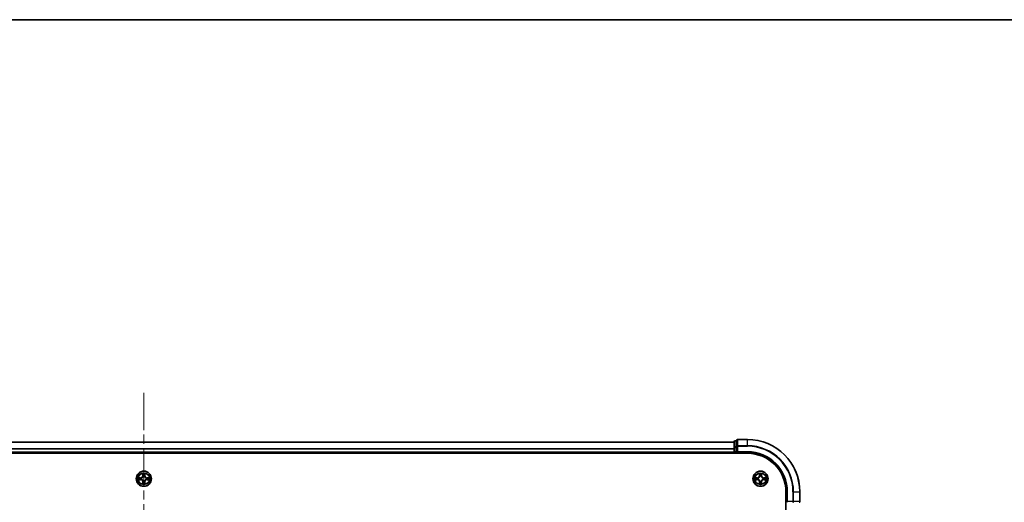
# Model space of a CAD drawing. Units: millimetres. Extents: x 0 to 11204, y 0 to 2108.
# Drawn here: x 2155 to 2530, y 1923 to 2108 of the extents above; entities that cross this region are included whole.
import ezdxf

# ---------------------------------------------------------------- set-up
doc = ezdxf.new("R2010")
doc.units = ezdxf.units.MM
doc.header["$LTSCALE"] = 2.5
doc.linetypes.add('CHAIN', pattern=[0.3543, 0.2362, -0.0295, 0.0591, -0.0295])
for name, color, linetype, lineweight in [('Border (ISO)', 7, 'Continuous', 35), ('Visible (ISO)', 7, 'Continuous', 35), ('Visible Narrow (ISO)', 7, 'Continuous', 25)]:
    doc.layers.add(name, color=color, linetype=linetype, lineweight=lineweight)
doc.layers.add('Centerline (ISO)', color=7, linetype='Continuous', lineweight=18, true_color=0x80ffff)

# ---------------------------------------------------------------- blocks, each defined once
blk = doc.blocks.new('図面枠 tk図枠')
at = {"layer": 'Border (ISO)'}
blk.add_line((14.5, 289), (405.5, 289), dxfattribs=at)

msp = doc.modelspace()

# ---------------------------------------------------------------- linework, layer by layer
at = {"layer": 'Centerline (ISO)', "linetype": 'CHAIN', "ltscale": 23.990969}
msp.add_line((2202.4917, 1965.1576), (2202.4917, 1429.6576), dxfattribs=at)
at = {"layer": 'Visible (ISO)'}
for p, q in [((2432.4917, 1947.4076), (2428.7917, 1947.4076)), ((1977.4917, 1946.4076), (2427.4917, 1946.4076)), ((2427.4917, 1946.6076), (2427.4917, 1944.3662)), ((2427.4917, 1944.3662), (2427.4917, 1942.7076)), ((2428.4917, 1946.9076), (2427.7917, 1946.9076)), ((2428.4917, 1947.1076), (2428.4917, 1944.7671)), ((2428.4917, 1944.7671), (2428.4917, 1944.3662)), ((2428.4917, 1942.7076), (2428.4917, 1944.3662)), ((1972.4917, 1942.1076), (2432.4917, 1942.1076)), ((1977.4917, 1942.4076), (2427.4917, 1942.4076)), ((2427.4917, 1942.4076), (2427.4917, 1942.7076)), ((2427.4917, 1942.4076), (2427.4917, 1942.1076)), ((2427.7917, 1942.4076), (2428.4917, 1942.4076)), ((2428.4917, 1942.4076), (2428.7917, 1942.7076)), ((2428.4917, 1942.7076), (2428.4917, 1942.4076)), ((2428.4917, 1942.4076), (2432.4917, 1942.4076)), ((2447.1917, 1927.4076), (2447.1917, 1467.4076)), ((2447.4917, 1927.4076), (2447.4917, 1923.4076)), ((2452.4917, 1923.7076), (2452.4917, 1927.4076)), ((2447.7917, 1923.7076), (2447.4917, 1923.4076))]:
    msp.add_line(p, q, dxfattribs=at)
for centre in [(2202.4917, 1932.4076), (2437.4917, 1932.4076)]:
    msp.add_circle(centre, 2.9, dxfattribs=at)
for centre, radius, start, end in [((2428.7917, 1947.1076), 0.3, 90, 180), ((2432.4917, 1927.4076), 20, 0, 90), ((2427.7917, 1946.6076), 0.3, 90, 180), ((2427.7917, 1942.7076), 0.3, 180, 270), ((2432.4917, 1927.4076), 15, 0, 90), ((2432.4917, 1927.4076), 14.7, 0, 90), ((2202.4917, 1932.4076), 1.2295, 169.186733, 169.187283), ((2202.4917, 1932.4076), 1.2295, 167.061604, 167.063405), ((2202.4917, 1932.4076), 1.2295, 102.936595, 102.938396), ((2202.4917, 1932.4076), 1.2295, 100.812717, 100.813267), ((2202.4917, 1932.4076), 1.2295, 79.186733, 79.187283), ((2202.4917, 1932.4076), 1.2295, 77.061604, 77.063405), ((2202.4917, 1932.4076), 1.2295, 12.936595, 12.938396), ((2202.4917, 1932.4076), 1.2295, 10.812717, 10.813267), ((2437.4917, 1932.4076), 1.2295, 169.186733, 169.187283), ((2437.4917, 1932.4076), 1.2295, 167.061604, 167.063405), ((2437.4917, 1932.4076), 1.2295, 102.936595, 102.938396), ((2437.4917, 1932.4076), 1.2295, 100.812717, 100.813267), ((2437.4917, 1932.4076), 1.2295, 79.186733, 79.187283), ((2437.4917, 1932.4076), 1.2295, 77.061604, 77.063405), ((2437.4917, 1932.4076), 1.2295, 12.936595, 12.938396), ((2437.4917, 1932.4076), 1.2295, 10.812717, 10.813267), ((2202.4917, 1932.4076), 1.2295, 190.812717, 190.813267), ((2202.4917, 1932.4076), 1.2295, 192.936595, 192.938396), ((2202.4917, 1932.4076), 1.2295, 257.061604, 257.063405), ((2202.4917, 1932.4076), 1.2295, 259.186733, 259.187283), ((2202.4917, 1932.4076), 1.2295, 280.812717, 280.813267), ((2202.4917, 1932.4076), 1.2295, 282.936595, 282.938396), ((2202.4917, 1932.4076), 1.2295, 347.061604, 347.063405), ((2202.4917, 1932.4076), 1.2295, 349.186733, 349.187283), ((2437.4917, 1932.4076), 1.2295, 190.812717, 190.813267), ((2437.4917, 1932.4076), 1.2295, 192.936595, 192.938396), ((2437.4917, 1932.4076), 1.2295, 257.061604, 257.063405), ((2437.4917, 1932.4076), 1.2295, 259.186733, 259.187283), ((2437.4917, 1932.4076), 1.2295, 280.812717, 280.813267), ((2437.4917, 1932.4076), 1.2295, 282.936595, 282.938396), ((2437.4917, 1932.4076), 1.2295, 347.061604, 347.063405), ((2437.4917, 1932.4076), 1.2295, 349.186733, 349.187283), ((2452.1917, 1923.7076), 0.3, 270, 0)]:
    msp.add_arc(centre, radius, start, end, dxfattribs=at)
for points, knots in [([(2200.4741, 1932.7969), (2200.4734, 1932.7971), (2200.4727, 1932.7972), (2200.471, 1932.7976), (2200.47, 1932.7978), (2200.4689, 1932.798)], [-0.000230599076, -0.000230599076, -0.000230599076, -0.000230599076, 0, 0, 0.000338329447, 0.000338329447, 0.000338329447, 0.000338329447]), ([(2200.4689, 1932.798), (2200.4699, 1932.7976), (2200.4708, 1932.7971), (2200.4724, 1932.7964), (2200.4731, 1932.7961), (2200.4738, 1932.7958)], [-0.000338329447, -0.000338329447, -0.000338329447, -0.000338329447, 0, 0, 0.000241517914, 0.000241517914, 0.000241517914, 0.000241517914]), ([(2202.1911, 1934.1663), (2202.1891, 1934.2476), (2202.1431, 1934.3388), (2202.1021, 1934.4284), (2202.1017, 1934.4294), (2202.1012, 1934.4303)], [0, 0, 0, 0, 0.0320559737, 0.0320559737, 0.0323943032, 0.0323943032, 0.0323943032, 0.0323943032]), ([(2202.1012, 1934.4303), (2202.1014, 1934.4293), (2202.1017, 1934.4282), (2202.1038, 1934.4178), (2202.1058, 1934.4084), (2202.1078, 1934.399)], [-0.03239430317, -0.03239430317, -0.03239430317, -0.03239430317, -0.03205597372, -0.03205597372, -0.02897275834, -0.02897275834, -0.02897275834, -0.02897275834]), ([(2202.8821, 1934.4303), (2202.8817, 1934.4294), (2202.8813, 1934.4284), (2202.8805, 1934.4268), (2202.8802, 1934.4261), (2202.8799, 1934.4255)], [-0.000338329447, -0.000338329447, -0.000338329447, -0.000338329447, 0, 0, 0.000241517914, 0.000241517914, 0.000241517914, 0.000241517914]), ([(2202.881, 1934.4251), (2202.8812, 1934.4258), (2202.8813, 1934.4265), (2202.8817, 1934.4282), (2202.8819, 1934.4293), (2202.8821, 1934.4303)], [-0.000230599076, -0.000230599076, -0.000230599076, -0.000230599076, 0, 0, 0.000338329447, 0.000338329447, 0.000338329447, 0.000338329447]), ([(2204.2504, 1932.7081), (2204.3317, 1932.7101), (2204.4229, 1932.7561), (2204.5125, 1932.7971), (2204.5135, 1932.7976), (2204.5144, 1932.798)], [0, 0, 0, 0, 0.0320559737, 0.0320559737, 0.0323943032, 0.0323943032, 0.0323943032, 0.0323943032]), ([(2204.5144, 1932.798), (2204.5134, 1932.7978), (2204.5123, 1932.7976), (2204.5019, 1932.7954), (2204.4925, 1932.7934), (2204.4831, 1932.7914)], [-0.03239430317, -0.03239430317, -0.03239430317, -0.03239430317, -0.03205597372, -0.03205597372, -0.02897275834, -0.02897275834, -0.02897275834, -0.02897275834]), ([(2435.4741, 1932.7969), (2435.4734, 1932.7971), (2435.4727, 1932.7972), (2435.471, 1932.7976), (2435.47, 1932.7978), (2435.4689, 1932.798)], [-0.000230599076, -0.000230599076, -0.000230599076, -0.000230599076, 0, 0, 0.000338329447, 0.000338329447, 0.000338329447, 0.000338329447]), ([(2435.4689, 1932.798), (2435.4699, 1932.7976), (2435.4708, 1932.7971), (2435.4724, 1932.7964), (2435.4731, 1932.7961), (2435.4738, 1932.7958)], [-0.000338329447, -0.000338329447, -0.000338329447, -0.000338329447, 0, 0, 0.000241517914, 0.000241517914, 0.000241517914, 0.000241517914]), ([(2437.1911, 1934.1663), (2437.1891, 1934.2476), (2437.1431, 1934.3388), (2437.1021, 1934.4284), (2437.1017, 1934.4294), (2437.1012, 1934.4303)], [0, 0, 0, 0, 0.0320559737, 0.0320559737, 0.0323943032, 0.0323943032, 0.0323943032, 0.0323943032]), ([(2437.1012, 1934.4303), (2437.1014, 1934.4293), (2437.1017, 1934.4282), (2437.1038, 1934.4178), (2437.1058, 1934.4084), (2437.1078, 1934.399)], [-0.03239430317, -0.03239430317, -0.03239430317, -0.03239430317, -0.03205597372, -0.03205597372, -0.02897275834, -0.02897275834, -0.02897275834, -0.02897275834]), ([(2437.8821, 1934.4303), (2437.8817, 1934.4294), (2437.8813, 1934.4284), (2437.8805, 1934.4268), (2437.8802, 1934.4261), (2437.8799, 1934.4255)], [-0.000338329447, -0.000338329447, -0.000338329447, -0.000338329447, 0, 0, 0.000241517914, 0.000241517914, 0.000241517914, 0.000241517914]), ([(2437.881, 1934.4251), (2437.8812, 1934.4258), (2437.8813, 1934.4265), (2437.8817, 1934.4282), (2437.8819, 1934.4293), (2437.8821, 1934.4303)], [-0.000230599076, -0.000230599076, -0.000230599076, -0.000230599076, 0, 0, 0.000338329447, 0.000338329447, 0.000338329447, 0.000338329447]), ([(2439.2504, 1932.7081), (2439.3317, 1932.7101), (2439.4229, 1932.7561), (2439.5125, 1932.7971), (2439.5135, 1932.7976), (2439.5144, 1932.798)], [0, 0, 0, 0, 0.0320559737, 0.0320559737, 0.0323943032, 0.0323943032, 0.0323943032, 0.0323943032]), ([(2439.5144, 1932.798), (2439.5134, 1932.7978), (2439.5123, 1932.7976), (2439.5019, 1932.7954), (2439.4925, 1932.7934), (2439.4831, 1932.7914)], [-0.03239430317, -0.03239430317, -0.03239430317, -0.03239430317, -0.03205597372, -0.03205597372, -0.02897275834, -0.02897275834, -0.02897275834, -0.02897275834]), ([(2200.733, 1932.107), (2200.6516, 1932.105), (2200.5604, 1932.059), (2200.4708, 1932.018), (2200.4699, 1932.0176), (2200.4689, 1932.0171)], [0, 0, 0, 0, 0.0320559737, 0.0320559737, 0.0323943032, 0.0323943032, 0.0323943032, 0.0323943032]), ([(2200.4689, 1932.0171), (2200.47, 1932.0173), (2200.471, 1932.0176), (2200.4814, 1932.0197), (2200.4908, 1932.0217), (2200.5003, 1932.0237)], [-0.03239430317, -0.03239430317, -0.03239430317, -0.03239430317, -0.03205597372, -0.03205597372, -0.02897275834, -0.02897275834, -0.02897275834, -0.02897275834]), ([(2202.1023, 1930.39), (2202.1022, 1930.3893), (2202.102, 1930.3886), (2202.1017, 1930.3869), (2202.1014, 1930.3859), (2202.1012, 1930.3848)], [-0.000230599076, -0.000230599076, -0.000230599076, -0.000230599076, 0, 0, 0.000338329447, 0.000338329447, 0.000338329447, 0.000338329447]), ([(2202.1012, 1930.3848), (2202.1017, 1930.3858), (2202.1021, 1930.3867), (2202.1028, 1930.3883), (2202.1031, 1930.389), (2202.1034, 1930.3897)], [-0.000338329447, -0.000338329447, -0.000338329447, -0.000338329447, 0, 0, 0.000241517914, 0.000241517914, 0.000241517914, 0.000241517914]), ([(2202.7922, 1930.6489), (2202.7942, 1930.5675), (2202.8402, 1930.4763), (2202.8813, 1930.3867), (2202.8817, 1930.3858), (2202.8821, 1930.3848)], [0, 0, 0, 0, 0.0320559737, 0.0320559737, 0.0323943032, 0.0323943032, 0.0323943032, 0.0323943032]), ([(2202.8821, 1930.3848), (2202.8819, 1930.3859), (2202.8817, 1930.3869), (2202.8795, 1930.3973), (2202.8775, 1930.4067), (2202.8756, 1930.4161)], [-0.03239430317, -0.03239430317, -0.03239430317, -0.03239430317, -0.03205597372, -0.03205597372, -0.02897275834, -0.02897275834, -0.02897275834, -0.02897275834]), ([(2204.5092, 1932.0182), (2204.5099, 1932.0181), (2204.5106, 1932.0179), (2204.5123, 1932.0176), (2204.5134, 1932.0173), (2204.5144, 1932.0171)], [-0.000230599076, -0.000230599076, -0.000230599076, -0.000230599076, 0, 0, 0.000338329447, 0.000338329447, 0.000338329447, 0.000338329447]), ([(2204.5144, 1932.0171), (2204.5135, 1932.0176), (2204.5125, 1932.018), (2204.5109, 1932.0187), (2204.5103, 1932.019), (2204.5096, 1932.0193)], [-0.000338329447, -0.000338329447, -0.000338329447, -0.000338329447, 0, 0, 0.000241517914, 0.000241517914, 0.000241517914, 0.000241517914]), ([(2435.733, 1932.107), (2435.6516, 1932.105), (2435.5604, 1932.059), (2435.4708, 1932.018), (2435.4699, 1932.0176), (2435.4689, 1932.0171)], [0, 0, 0, 0, 0.0320559737, 0.0320559737, 0.0323943032, 0.0323943032, 0.0323943032, 0.0323943032]), ([(2435.4689, 1932.0171), (2435.47, 1932.0173), (2435.471, 1932.0176), (2435.4814, 1932.0197), (2435.4908, 1932.0217), (2435.5003, 1932.0237)], [-0.03239430317, -0.03239430317, -0.03239430317, -0.03239430317, -0.03205597372, -0.03205597372, -0.02897275834, -0.02897275834, -0.02897275834, -0.02897275834]), ([(2437.1023, 1930.39), (2437.1022, 1930.3893), (2437.102, 1930.3886), (2437.1017, 1930.3869), (2437.1014, 1930.3859), (2437.1012, 1930.3848)], [-0.000230599076, -0.000230599076, -0.000230599076, -0.000230599076, 0, 0, 0.000338329447, 0.000338329447, 0.000338329447, 0.000338329447]), ([(2437.1012, 1930.3848), (2437.1017, 1930.3858), (2437.1021, 1930.3867), (2437.1028, 1930.3883), (2437.1031, 1930.389), (2437.1034, 1930.3897)], [-0.000338329447, -0.000338329447, -0.000338329447, -0.000338329447, 0, 0, 0.000241517914, 0.000241517914, 0.000241517914, 0.000241517914]), ([(2437.7922, 1930.6489), (2437.7942, 1930.5675), (2437.8402, 1930.4763), (2437.8813, 1930.3867), (2437.8817, 1930.3858), (2437.8821, 1930.3848)], [0, 0, 0, 0, 0.0320559737, 0.0320559737, 0.0323943032, 0.0323943032, 0.0323943032, 0.0323943032]), ([(2437.8821, 1930.3848), (2437.8819, 1930.3859), (2437.8817, 1930.3869), (2437.8795, 1930.3973), (2437.8775, 1930.4067), (2437.8756, 1930.4161)], [-0.03239430317, -0.03239430317, -0.03239430317, -0.03239430317, -0.03205597372, -0.03205597372, -0.02897275834, -0.02897275834, -0.02897275834, -0.02897275834]), ([(2439.5092, 1932.0182), (2439.5099, 1932.0181), (2439.5106, 1932.0179), (2439.5123, 1932.0176), (2439.5134, 1932.0173), (2439.5144, 1932.0171)], [-0.000230599076, -0.000230599076, -0.000230599076, -0.000230599076, 0, 0, 0.000338329447, 0.000338329447, 0.000338329447, 0.000338329447]), ([(2439.5144, 1932.0171), (2439.5135, 1932.0176), (2439.5125, 1932.018), (2439.5109, 1932.0187), (2439.5103, 1932.019), (2439.5096, 1932.0193)], [-0.000338329447, -0.000338329447, -0.000338329447, -0.000338329447, 0, 0, 0.000241517914, 0.000241517914, 0.000241517914, 0.000241517914])]:
    msp.add_open_spline(points, degree=3, knots=knots, dxfattribs=at)
for points in [[(2202.1078, 1934.399), (2202.1264, 1934.3104), (2202.1451, 1934.2206), (2202.146, 1934.1399)], [(2204.4831, 1932.7914), (2204.3945, 1932.7728), (2204.3047, 1932.7542), (2204.2241, 1932.7533)], [(2437.1078, 1934.399), (2437.1264, 1934.3104), (2437.1451, 1934.2206), (2437.146, 1934.1399)], [(2439.4831, 1932.7914), (2439.3945, 1932.7728), (2439.3047, 1932.7542), (2439.2241, 1932.7533)], [(2200.5003, 1932.0237), (2200.5888, 1932.0423), (2200.6786, 1932.061), (2200.7593, 1932.0619)], [(2202.8756, 1930.4161), (2202.8569, 1930.5047), (2202.8383, 1930.5945), (2202.8374, 1930.6752)], [(2435.5003, 1932.0237), (2435.5888, 1932.0423), (2435.6786, 1932.061), (2435.7593, 1932.0619)], [(2437.8756, 1930.4161), (2437.8569, 1930.5047), (2437.8383, 1930.5945), (2437.8374, 1930.6752)]]:
    msp.add_open_spline(points, degree=3, dxfattribs=at)
at = {"layer": 'Visible Narrow (ISO)'}
for p, q in [((2428.7917, 1947.4076), (2428.7917, 1947.338)), ((2432.4917, 1947.338), (2432.4917, 1947.4076)), ((1977.4917, 1946.3612), (2427.4917, 1946.3612)), ((1977.4917, 1943.9675), (2427.4917, 1943.9675)), ((1977.4917, 1943.8139), (2427.4917, 1943.8139)), ((2427.4917, 1944.3662), (2427.7917, 1944.3662)), ((2427.7917, 1946.9076), (2427.7917, 1946.838)), ((2427.7917, 1944.5967), (2427.7917, 1946.838)), ((2427.7917, 1946.838), (2428.4917, 1946.838)), ((2427.7917, 1944.5967), (2427.7917, 1944.3662)), ((2428.4917, 1944.5967), (2427.7917, 1944.5967)), ((2427.7917, 1942.7076), (2427.7917, 1944.3662)), ((2427.7917, 1944.3662), (2428.4917, 1944.3662)), ((2428.4917, 1944.7671), (2428.7917, 1944.7671)), ((2428.7917, 1944.9975), (2428.7917, 1947.338)), ((2428.7917, 1947.338), (2432.4917, 1947.338)), ((2428.7917, 1944.9975), (2428.7917, 1944.7671)), ((2432.4917, 1944.9975), (2428.7917, 1944.9975)), ((2428.7917, 1944.7671), (2432.4917, 1944.7671)), ((2428.7917, 1942.7076), (2428.7917, 1944.7671)), ((2432.4917, 1944.9975), (2432.4917, 1947.338)), ((2432.4917, 1944.9975), (2432.4917, 1944.7671)), ((1977.4917, 1942.7076), (2427.4917, 1942.7076)), ((2427.4917, 1942.7076), (2427.7917, 1942.7076)), ((2427.7917, 1942.7076), (2427.7917, 1942.4076)), ((2428.4917, 1942.7076), (2427.7917, 1942.7076)), ((2427.7917, 1942.1076), (2427.7917, 1942.4076)), ((2432.4917, 1942.7076), (2428.7917, 1942.7076)), ((2432.4917, 1942.7076), (2432.4917, 1942.4076)), ((2201.2485, 1932.8116), (2200.4689, 1932.798)), ((2200.7593, 1932.7533), (2201.2493, 1932.7618)), ((2201.2506, 1932.6892), (2200.9487, 1932.7378)), ((2201.2493, 1932.7618), (2201.2485, 1932.8116)), ((2201.2493, 1932.7618), (2201.2506, 1932.6892)), ((2201.5548, 1932.6541), (2201.5754, 1932.6487)), ((2202.1012, 1934.4303), (2202.0876, 1933.6508)), ((2202.1374, 1933.6499), (2202.0876, 1933.6508)), ((2202.1374, 1933.6499), (2202.146, 1934.1399)), ((2202.1374, 1933.6499), (2202.2101, 1933.6486)), ((2202.1614, 1933.9505), (2202.2101, 1933.6486)), ((2202.2506, 1933.3239), (2202.2451, 1933.3445)), ((2202.7382, 1933.3445), (2202.7328, 1933.3239)), ((2202.7733, 1933.6486), (2202.8219, 1933.9505)), ((2202.8459, 1933.6499), (2202.7733, 1933.6486)), ((2202.8374, 1934.1399), (2202.8459, 1933.6499)), ((2202.8459, 1933.6499), (2202.8957, 1933.6508)), ((2202.8957, 1933.6508), (2202.8821, 1934.4303)), ((2203.408, 1932.6487), (2203.4286, 1932.6541)), ((2203.734, 1932.7618), (2203.7327, 1932.6892)), ((2204.0346, 1932.7378), (2203.7327, 1932.6892)), ((2203.734, 1932.7618), (2203.7349, 1932.8116)), ((2203.734, 1932.7618), (2204.2241, 1932.7533)), ((2204.5144, 1932.798), (2203.7349, 1932.8116)), ((2436.2485, 1932.8116), (2435.4689, 1932.798)), ((2435.7593, 1932.7533), (2436.2493, 1932.7618)), ((2436.2506, 1932.6892), (2435.9487, 1932.7378)), ((2436.2493, 1932.7618), (2436.2485, 1932.8116)), ((2436.2493, 1932.7618), (2436.2506, 1932.6892)), ((2436.5548, 1932.6541), (2436.5754, 1932.6487)), ((2437.1012, 1934.4303), (2437.0876, 1933.6508)), ((2437.1374, 1933.6499), (2437.0876, 1933.6508)), ((2437.1374, 1933.6499), (2437.146, 1934.1399)), ((2437.1374, 1933.6499), (2437.2101, 1933.6486)), ((2437.1614, 1933.9505), (2437.2101, 1933.6486)), ((2437.2506, 1933.3239), (2437.2451, 1933.3445)), ((2437.7382, 1933.3445), (2437.7328, 1933.3239)), ((2437.7733, 1933.6486), (2437.8219, 1933.9505)), ((2437.8459, 1933.6499), (2437.7733, 1933.6486)), ((2437.8374, 1934.1399), (2437.8459, 1933.6499)), ((2437.8459, 1933.6499), (2437.8957, 1933.6508)), ((2437.8957, 1933.6508), (2437.8821, 1934.4303)), ((2438.408, 1932.6487), (2438.4286, 1932.6541)), ((2438.734, 1932.7618), (2438.7327, 1932.6892)), ((2439.0346, 1932.7378), (2438.7327, 1932.6892)), ((2438.734, 1932.7618), (2438.7349, 1932.8116)), ((2438.734, 1932.7618), (2439.2241, 1932.7533)), ((2439.5144, 1932.798), (2438.7349, 1932.8116)), ((2200.4689, 1932.0171), (2201.2485, 1932.0035)), ((2201.2493, 1932.0533), (2200.7593, 1932.0619)), ((2200.9487, 1932.0773), (2201.2506, 1932.1259)), ((2201.2493, 1932.0533), (2201.2485, 1932.0035)), ((2201.2493, 1932.0533), (2201.2506, 1932.1259)), ((2201.5754, 1932.1665), (2201.5548, 1932.161)), ((2202.1374, 1931.1652), (2202.0876, 1931.1644)), ((2202.0876, 1931.1644), (2202.1012, 1930.3848)), ((2202.1374, 1931.1652), (2202.2101, 1931.1665)), ((2202.146, 1930.6752), (2202.1374, 1931.1652)), ((2202.2101, 1931.1665), (2202.1614, 1930.8646)), ((2202.2451, 1931.4707), (2202.2506, 1931.4913)), ((2202.7328, 1931.4913), (2202.7382, 1931.4707)), ((2202.8219, 1930.8646), (2202.7733, 1931.1665)), ((2202.8459, 1931.1652), (2202.7733, 1931.1665)), ((2202.8459, 1931.1652), (2202.8374, 1930.6752)), ((2202.8459, 1931.1652), (2202.8957, 1931.1644)), ((2202.8821, 1930.3848), (2202.8957, 1931.1644)), ((2203.4286, 1932.161), (2203.408, 1932.1665)), ((2203.7327, 1932.1259), (2204.0346, 1932.0773)), ((2203.734, 1932.0533), (2203.7327, 1932.1259)), ((2204.2241, 1932.0619), (2203.734, 1932.0533)), ((2203.734, 1932.0533), (2203.7349, 1932.0035)), ((2203.7349, 1932.0035), (2204.5144, 1932.0171)), ((2435.4689, 1932.0171), (2436.2485, 1932.0035)), ((2436.2493, 1932.0533), (2435.7593, 1932.0619)), ((2435.9487, 1932.0773), (2436.2506, 1932.1259)), ((2436.2493, 1932.0533), (2436.2485, 1932.0035)), ((2436.2493, 1932.0533), (2436.2506, 1932.1259)), ((2436.5754, 1932.1665), (2436.5548, 1932.161)), ((2437.1374, 1931.1652), (2437.0876, 1931.1644)), ((2437.0876, 1931.1644), (2437.1012, 1930.3848)), ((2437.1374, 1931.1652), (2437.2101, 1931.1665)), ((2437.146, 1930.6752), (2437.1374, 1931.1652)), ((2437.2101, 1931.1665), (2437.1614, 1930.8646)), ((2437.2451, 1931.4707), (2437.2506, 1931.4913)), ((2437.7328, 1931.4913), (2437.7382, 1931.4707)), ((2437.8219, 1930.8646), (2437.7733, 1931.1665)), ((2437.8459, 1931.1652), (2437.7733, 1931.1665)), ((2437.8459, 1931.1652), (2437.8374, 1930.6752)), ((2437.8459, 1931.1652), (2437.8957, 1931.1644)), ((2437.8821, 1930.3848), (2437.8957, 1931.1644)), ((2438.4286, 1932.161), (2438.408, 1932.1665)), ((2438.7327, 1932.1259), (2439.0346, 1932.0773)), ((2438.734, 1932.0533), (2438.7327, 1932.1259)), ((2439.2241, 1932.0619), (2438.734, 1932.0533)), ((2438.734, 1932.0533), (2438.7349, 1932.0035)), ((2438.7349, 1932.0035), (2439.5144, 1932.0171)), ((2447.7917, 1927.4076), (2447.4917, 1927.4076)), ((2447.7917, 1923.7076), (2447.7917, 1927.4076)), ((2449.8512, 1927.4076), (2449.8512, 1923.7076)), ((2450.0816, 1927.4076), (2449.8512, 1927.4076)), ((2450.0816, 1923.7076), (2450.0816, 1927.4076)), ((2450.0816, 1927.4076), (2452.4221, 1927.4076)), ((2452.4221, 1927.4076), (2452.4221, 1923.7076)), ((2452.4221, 1927.4076), (2452.4917, 1927.4076)), ((2449.8512, 1923.7076), (2447.7917, 1923.7076)), ((2449.8512, 1923.7076), (2449.8512, 1923.4076)), ((2449.8512, 1923.7076), (2450.0816, 1923.7076)), ((2452.4221, 1923.7076), (2450.0816, 1923.7076)), ((2452.4221, 1923.7076), (2452.4917, 1923.7076))]:
    msp.add_line(p, q, dxfattribs=at)
for centre, radius in [((2202.4917, 1932.4076), 2.8677), ((2202.4917, 1932.4076), 2.3092), ((2202.4917, 1932.4076), 2.1415), ((2437.4917, 1932.4076), 2.8677), ((2437.4917, 1932.4076), 2.3092), ((2437.4917, 1932.4076), 2.1415)]:
    msp.add_circle(centre, radius, dxfattribs=at)
for centre, radius, start, end in [((2432.4917, 1927.4076), 19.9305, 0, 90), ((2432.4917, 1927.4076), 17.59, 0, 90), ((2432.4917, 1927.4076), 17.3595, 0, 90), ((2432.4917, 1927.4076), 15.3, 0, 90), ((2202.4917, 1932.4076), 2.0601, 169.074582, 190.925418), ((2202.4917, 1932.4076), 1.6122, 169.692479, 190.307521), ((2201.2336, 1933.6657), 0.8542, 271, 359), ((2201.2336, 1933.6657), 0.904, 271, 359), ((2202.4917, 1932.4076), 0.9688, 165.258044, 194.741956), ((2202.4917, 1932.4076), 0.9475, 165.258044, 194.741956), ((2202.4917, 1932.4076), 2.0601, 79.074582, 100.925418), ((2202.4917, 1932.4076), 1.6122, 79.692479, 100.307521), ((2202.4917, 1932.4076), 0.9688, 75.258044, 104.741956), ((2202.4917, 1932.4076), 0.9475, 75.258044, 104.741956), ((2203.7498, 1933.6657), 0.904, 181, 269), ((2203.7498, 1933.6657), 0.8542, 181, 269), ((2202.4917, 1932.4076), 0.9475, 345.258044, 14.741956), ((2202.4917, 1932.4076), 0.9688, 345.258044, 14.741956), ((2202.4917, 1932.4076), 1.6122, 349.692479, 10.307521), ((2202.4917, 1932.4076), 2.0601, 349.074582, 10.925418), ((2437.4917, 1932.4076), 2.0601, 169.074582, 190.925418), ((2437.4917, 1932.4076), 1.6122, 169.692479, 190.307521), ((2436.2336, 1933.6657), 0.8542, 271, 359), ((2436.2336, 1933.6657), 0.904, 271, 359), ((2437.4917, 1932.4076), 0.9688, 165.258044, 194.741956), ((2437.4917, 1932.4076), 0.9475, 165.258044, 194.741956), ((2437.4917, 1932.4076), 2.0601, 79.074582, 100.925418), ((2437.4917, 1932.4076), 1.6122, 79.692479, 100.307521), ((2437.4917, 1932.4076), 0.9688, 75.258044, 104.741956), ((2437.4917, 1932.4076), 0.9475, 75.258044, 104.741956), ((2438.7498, 1933.6657), 0.904, 181, 269), ((2438.7498, 1933.6657), 0.8542, 181, 269), ((2437.4917, 1932.4076), 0.9475, 345.258044, 14.741956), ((2437.4917, 1932.4076), 0.9688, 345.258044, 14.741956), ((2437.4917, 1932.4076), 1.6122, 349.692479, 10.307521), ((2437.4917, 1932.4076), 2.0601, 349.074582, 10.925418), ((2201.2336, 1931.1495), 0.8542, 1, 89), ((2201.2336, 1931.1495), 0.904, 1, 89), ((2202.4917, 1932.4076), 2.0601, 259.074582, 280.925418), ((2202.4917, 1932.4076), 1.6122, 259.692479, 280.307521), ((2202.4917, 1932.4076), 0.9688, 255.258044, 284.741956), ((2202.4917, 1932.4076), 0.9475, 255.258044, 284.741956), ((2203.7498, 1931.1495), 0.904, 91, 179), ((2203.7498, 1931.1495), 0.8542, 91, 179), ((2436.2336, 1931.1495), 0.8542, 1, 89), ((2436.2336, 1931.1495), 0.904, 1, 89), ((2437.4917, 1932.4076), 2.0601, 259.074582, 280.925418), ((2437.4917, 1932.4076), 1.6122, 259.692479, 280.307521), ((2437.4917, 1932.4076), 0.9688, 255.258044, 284.741956), ((2437.4917, 1932.4076), 0.9475, 255.258044, 284.741956), ((2438.7498, 1931.1495), 0.904, 91, 179), ((2438.7498, 1931.1495), 0.8542, 91, 179)]:
    msp.add_arc(centre, radius, start, end, dxfattribs=at)
for centre, major_axis, ratio, start_param, end_param in [((2427.7917, 1946.6076), (-0.3, 0), 0.76822128, 4.71238898, 6.28318531), ((2427.7917, 1944.3662), (-0.3, 0), 0.76822128, 4.71238898, 6.28318531), ((2428.7917, 1947.1076), (-0.3, 0), 0.76822128, 4.71238898, 6.28318531), ((2428.7917, 1944.7671), (-0.3, 0), 0.76822128, 4.71238898, 6.28318531), ((2200.7602, 1932.7035), (0.002, 0.05), 0.54850665, 0.10442473, 1.4996069), ((2200.5588, 1932.7184), (0.4402, 0.0019), 0.08673359, 0.48228184, 1.09753772), ((2200.9496, 1932.688), (0.008, 0.0494), 0.89574018, 0.19731949, 1.55274262), ((2201.2515, 1932.6394), (0.008, 0.0494), 0.89572054, 0.1973017, 1.54834765), ((2201.5981, 1932.6427), (-0.0091, 0.0492), 0.87684641, 0.18229136, 1.17990219), ((2201.5981, 1932.6427), (-0.0149, 0.0477), 0.41070123, 0.09573579, 1.31868747), ((2202.1958, 1934.1391), (-0.05, -0.002), 0.54850665, 4.7835784, 6.17876057), ((2202.1808, 1934.3404), (0.0019, 0.4402), 0.08673359, 2.04405494, 2.65931081), ((2202.2112, 1933.9497), (-0.0494, -0.008), 0.89574018, 4.73044269, 6.08586581), ((2202.2565, 1933.3012), (-0.0492, 0.0091), 0.87684642, 5.10328313, 6.10089396), ((2202.2565, 1933.3012), (-0.0477, 0.0149), 0.41070123, 4.96449783, 6.18744952), ((2202.2599, 1933.6478), (-0.0494, -0.008), 0.89572054, 4.73483766, 6.08588361), ((2202.7235, 1933.6478), (0.0494, -0.008), 0.89572054, 0.1973017, 1.54834765), ((2202.7268, 1933.3012), (0.0477, 0.0149), 0.41070123, 0.09573579, 1.31868747), ((2202.7268, 1933.3012), (0.0492, 0.0091), 0.87684641, 0.18229136, 1.17990219), ((2202.7721, 1933.9497), (0.0494, -0.008), 0.89574018, 0.19731949, 1.55274262), ((2202.7876, 1934.1391), (0.05, -0.002), 0.54850665, 0.10442473, 1.4996069), ((2202.8025, 1934.3404), (0.0019, -0.4402), 0.08673359, 0.48228184, 1.09753772), ((2203.3853, 1932.6427), (0.0091, 0.0492), 0.87684642, 5.10328313, 6.10089396), ((2203.3853, 1932.6427), (0.0149, 0.0477), 0.41070123, 4.96449783, 6.18744952), ((2203.7319, 1932.6394), (-0.008, 0.0494), 0.89572054, 4.73483766, 6.08588361), ((2204.4245, 1932.7184), (0.4402, -0.0019), 0.08673359, 2.04405494, 2.65931081), ((2204.0338, 1932.688), (-0.008, 0.0494), 0.89574018, 4.73044269, 6.08586581), ((2204.2232, 1932.7035), (-0.002, 0.05), 0.54850665, 4.7835784, 6.17876057), ((2435.7602, 1932.7035), (0.002, 0.05), 0.54850665, 0.10442473, 1.4996069), ((2435.5588, 1932.7184), (0.4402, 0.0019), 0.08673359, 0.48228184, 1.09753772), ((2435.9496, 1932.688), (0.008, 0.0494), 0.89574018, 0.19731949, 1.55274262), ((2436.2515, 1932.6394), (0.008, 0.0494), 0.89572054, 0.1973017, 1.54834765), ((2436.5981, 1932.6427), (-0.0091, 0.0492), 0.87684641, 0.18229136, 1.17990219), ((2436.5981, 1932.6427), (-0.0149, 0.0477), 0.41070123, 0.09573579, 1.31868747), ((2437.1958, 1934.1391), (-0.05, -0.002), 0.54850665, 4.7835784, 6.17876057), ((2437.1808, 1934.3404), (0.0019, 0.4402), 0.08673359, 2.04405494, 2.65931081), ((2437.2112, 1933.9497), (-0.0494, -0.008), 0.89574018, 4.73044269, 6.08586581), ((2437.2565, 1933.3012), (-0.0492, 0.0091), 0.87684642, 5.10328313, 6.10089396), ((2437.2565, 1933.3012), (-0.0477, 0.0149), 0.41070123, 4.96449783, 6.18744952), ((2437.2599, 1933.6478), (-0.0494, -0.008), 0.89572054, 4.73483766, 6.08588361), ((2437.7235, 1933.6478), (0.0494, -0.008), 0.89572054, 0.1973017, 1.54834765), ((2437.7268, 1933.3012), (0.0477, 0.0149), 0.41070123, 0.09573579, 1.31868747), ((2437.7268, 1933.3012), (0.0492, 0.0091), 0.87684641, 0.18229136, 1.17990219), ((2437.7721, 1933.9497), (0.0494, -0.008), 0.89574018, 0.19731949, 1.55274262), ((2437.7876, 1934.1391), (0.05, -0.002), 0.54850665, 0.10442473, 1.4996069), ((2437.8025, 1934.3404), (0.0019, -0.4402), 0.08673359, 0.48228184, 1.09753772), ((2438.3853, 1932.6427), (0.0091, 0.0492), 0.87684642, 5.10328313, 6.10089396), ((2438.3853, 1932.6427), (0.0149, 0.0477), 0.41070123, 4.96449783, 6.18744952), ((2438.7319, 1932.6394), (-0.008, 0.0494), 0.89572054, 4.73483766, 6.08588361), ((2439.4245, 1932.7184), (0.4402, -0.0019), 0.08673359, 2.04405494, 2.65931081), ((2439.0338, 1932.688), (-0.008, 0.0494), 0.89574018, 4.73044269, 6.08586581), ((2439.2232, 1932.7035), (-0.002, 0.05), 0.54850665, 4.7835784, 6.17876057), ((2200.7602, 1932.1117), (0.002, -0.05), 0.54850665, 4.7835784, 6.17876057), ((2200.5588, 1932.0967), (0.4402, -0.0019), 0.08673359, 5.18564759, 5.80090347), ((2200.9496, 1932.1271), (0.008, -0.0494), 0.89574018, 4.73044269, 6.08586581), ((2201.2515, 1932.1757), (0.008, -0.0494), 0.89572054, 4.73483766, 6.08588361), ((2201.5981, 1932.1724), (-0.0091, -0.0492), 0.87684642, 5.10328313, 6.10089396), ((2201.5981, 1932.1724), (-0.0149, -0.0477), 0.41070123, 4.96449783, 6.18744952), ((2202.1808, 1930.4747), (0.0019, -0.4402), 0.08673359, 3.62387449, 4.23913037), ((2202.1958, 1930.676), (-0.05, 0.002), 0.54850665, 0.10442473, 1.4996069), ((2202.2112, 1930.8655), (-0.0494, 0.008), 0.89574018, 0.19731949, 1.55274262), ((2202.2565, 1931.514), (-0.0492, -0.0091), 0.87684641, 0.18229136, 1.17990219), ((2202.2565, 1931.514), (-0.0477, -0.0149), 0.41070123, 0.09573579, 1.31868747), ((2202.2599, 1931.1674), (-0.0494, 0.008), 0.89572054, 0.1973017, 1.54834765), ((2202.7235, 1931.1674), (0.0494, 0.008), 0.89572054, 4.73483766, 6.08588361), ((2202.7268, 1931.514), (0.0477, -0.0149), 0.41070123, 4.96449783, 6.18744952), ((2202.7268, 1931.514), (0.0492, -0.0091), 0.87684642, 5.10328313, 6.10089396), ((2202.7721, 1930.8655), (0.0494, 0.008), 0.89574018, 4.73044269, 6.08586581), ((2202.7876, 1930.676), (0.05, 0.002), 0.54850665, 4.7835784, 6.17876057), ((2202.8025, 1930.4747), (0.0019, 0.4402), 0.08673359, 5.18564759, 5.80090347), ((2203.3853, 1932.1724), (0.0149, -0.0477), 0.41070123, 0.09573579, 1.31868747), ((2203.3853, 1932.1724), (0.0091, -0.0492), 0.87684641, 0.18229136, 1.17990219), ((2203.7319, 1932.1757), (-0.008, -0.0494), 0.89572054, 0.1973017, 1.54834765), ((2204.0338, 1932.1271), (-0.008, -0.0494), 0.89574018, 0.19731949, 1.55274262), ((2204.4245, 1932.0967), (0.4402, 0.0019), 0.08673359, 3.62387449, 4.23913037), ((2204.2232, 1932.1117), (-0.002, -0.05), 0.54850665, 0.10442473, 1.4996069), ((2435.7602, 1932.1117), (0.002, -0.05), 0.54850665, 4.7835784, 6.17876057), ((2435.5588, 1932.0967), (0.4402, -0.0019), 0.08673359, 5.18564759, 5.80090347), ((2435.9496, 1932.1271), (0.008, -0.0494), 0.89574018, 4.73044269, 6.08586581), ((2436.2515, 1932.1757), (0.008, -0.0494), 0.89572054, 4.73483766, 6.08588361), ((2436.5981, 1932.1724), (-0.0091, -0.0492), 0.87684642, 5.10328313, 6.10089396), ((2436.5981, 1932.1724), (-0.0149, -0.0477), 0.41070123, 4.96449783, 6.18744952), ((2437.1808, 1930.4747), (0.0019, -0.4402), 0.08673359, 3.62387449, 4.23913037), ((2437.1958, 1930.676), (-0.05, 0.002), 0.54850665, 0.10442473, 1.4996069), ((2437.2112, 1930.8655), (-0.0494, 0.008), 0.89574018, 0.19731949, 1.55274262), ((2437.2565, 1931.514), (-0.0492, -0.0091), 0.87684641, 0.18229136, 1.17990219), ((2437.2565, 1931.514), (-0.0477, -0.0149), 0.41070123, 0.09573579, 1.31868747), ((2437.2599, 1931.1674), (-0.0494, 0.008), 0.89572054, 0.1973017, 1.54834765), ((2437.7235, 1931.1674), (0.0494, 0.008), 0.89572054, 4.73483766, 6.08588361), ((2437.7268, 1931.514), (0.0477, -0.0149), 0.41070123, 4.96449783, 6.18744952), ((2437.7268, 1931.514), (0.0492, -0.0091), 0.87684642, 5.10328313, 6.10089396), ((2437.7721, 1930.8655), (0.0494, 0.008), 0.89574018, 4.73044269, 6.08586581), ((2437.7876, 1930.676), (0.05, 0.002), 0.54850665, 4.7835784, 6.17876057), ((2437.8025, 1930.4747), (0.0019, 0.4402), 0.08673359, 5.18564759, 5.80090347), ((2438.3853, 1932.1724), (0.0149, -0.0477), 0.41070123, 0.09573579, 1.31868747), ((2438.3853, 1932.1724), (0.0091, -0.0492), 0.87684641, 0.18229136, 1.17990219), ((2438.7319, 1932.1757), (-0.008, -0.0494), 0.89572054, 0.1973017, 1.54834765), ((2439.0338, 1932.1271), (-0.008, -0.0494), 0.89574018, 0.19731949, 1.55274262), ((2439.4245, 1932.0967), (0.4402, 0.0019), 0.08673359, 3.62387449, 4.23913037), ((2439.2232, 1932.1117), (-0.002, -0.05), 0.54850665, 0.10442473, 1.4996069), ((2449.8512, 1923.7076), (0, -0.3), 0.76822128, 0, 1.57079633), ((2452.1917, 1923.7076), (0, -0.3), 0.76822128, 0, 1.57079633)]:
    msp.add_ellipse(centre, major_axis=major_axis, ratio=ratio, start_param=start_param, end_param=end_param, dxfattribs=at)
for points in [[(2200.4738, 1932.7958), (2200.5618, 1932.7554), (2200.6522, 1932.7101), (2200.733, 1932.7081)], [(2200.7593, 1932.7533), (2200.6707, 1932.7543), (2200.571, 1932.7767), (2200.4741, 1932.7969)], [(2200.733, 1932.7081), (2200.8065, 1932.7063), (2200.8669, 1932.7021), (2200.9055, 1932.696)], [(2200.9055, 1932.696), (2201.0062, 1932.6799), (2201.1068, 1932.6637), (2201.2075, 1932.6476)], [(2201.2075, 1932.6476), (2201.3194, 1932.6297), (2201.4336, 1932.6295), (2201.5548, 1932.6541)], [(2201.5814, 1932.6896), (2201.4661, 1932.6693), (2201.3571, 1932.6711), (2201.2506, 1932.6892)], [(2202.2032, 1933.9937), (2202.1971, 1934.0323), (2202.193, 1934.0927), (2202.1911, 1934.1663)], [(2202.2516, 1933.6918), (2202.2355, 1933.7924), (2202.2194, 1933.8931), (2202.2032, 1933.9937)], [(2202.2101, 1933.6486), (2202.2282, 1933.5422), (2202.2299, 1933.4332), (2202.2096, 1933.3179)], [(2202.2451, 1933.3445), (2202.2698, 1933.4656), (2202.2696, 1933.5799), (2202.2516, 1933.6918)], [(2202.7317, 1933.6918), (2202.7138, 1933.5799), (2202.7136, 1933.4656), (2202.7382, 1933.3445)], [(2202.7801, 1933.9937), (2202.764, 1933.8931), (2202.7478, 1933.7924), (2202.7317, 1933.6918)], [(2202.7737, 1933.3179), (2202.7534, 1933.4332), (2202.7552, 1933.5422), (2202.7733, 1933.6486)], [(2202.7922, 1934.1663), (2202.7904, 1934.0927), (2202.7863, 1934.0323), (2202.7801, 1933.9937)], [(2202.8799, 1934.4255), (2202.8395, 1934.3375), (2202.7942, 1934.247), (2202.7922, 1934.1663)], [(2202.8374, 1934.1399), (2202.8384, 1934.2285), (2202.8608, 1934.3282), (2202.881, 1934.4251)], [(2203.7327, 1932.6892), (2203.6263, 1932.6711), (2203.5173, 1932.6693), (2203.402, 1932.6896)], [(2203.4286, 1932.6541), (2203.5497, 1932.6295), (2203.664, 1932.6297), (2203.7759, 1932.6476)], [(2203.7759, 1932.6476), (2203.8765, 1932.6637), (2203.9772, 1932.6799), (2204.0778, 1932.696)], [(2204.0778, 1932.696), (2204.1164, 1932.7021), (2204.1768, 1932.7063), (2204.2504, 1932.7081)], [(2435.4738, 1932.7958), (2435.5618, 1932.7554), (2435.6522, 1932.7101), (2435.733, 1932.7081)], [(2435.7593, 1932.7533), (2435.6707, 1932.7543), (2435.571, 1932.7767), (2435.4741, 1932.7969)], [(2435.733, 1932.7081), (2435.8065, 1932.7063), (2435.8669, 1932.7021), (2435.9055, 1932.696)], [(2435.9055, 1932.696), (2436.0062, 1932.6799), (2436.1068, 1932.6637), (2436.2075, 1932.6476)], [(2436.2075, 1932.6476), (2436.3194, 1932.6297), (2436.4336, 1932.6295), (2436.5548, 1932.6541)], [(2436.5814, 1932.6896), (2436.4661, 1932.6693), (2436.3571, 1932.6711), (2436.2506, 1932.6892)], [(2437.2032, 1933.9937), (2437.1971, 1934.0323), (2437.193, 1934.0927), (2437.1911, 1934.1663)], [(2437.2516, 1933.6918), (2437.2355, 1933.7924), (2437.2194, 1933.8931), (2437.2032, 1933.9937)], [(2437.2101, 1933.6486), (2437.2282, 1933.5422), (2437.2299, 1933.4332), (2437.2096, 1933.3179)], [(2437.2451, 1933.3445), (2437.2698, 1933.4656), (2437.2696, 1933.5799), (2437.2516, 1933.6918)], [(2437.7317, 1933.6918), (2437.7138, 1933.5799), (2437.7136, 1933.4656), (2437.7382, 1933.3445)], [(2437.7801, 1933.9937), (2437.764, 1933.8931), (2437.7478, 1933.7924), (2437.7317, 1933.6918)], [(2437.7737, 1933.3179), (2437.7534, 1933.4332), (2437.7552, 1933.5422), (2437.7733, 1933.6486)], [(2437.7922, 1934.1663), (2437.7904, 1934.0927), (2437.7863, 1934.0323), (2437.7801, 1933.9937)], [(2437.8799, 1934.4255), (2437.8395, 1934.3375), (2437.7942, 1934.247), (2437.7922, 1934.1663)], [(2437.8374, 1934.1399), (2437.8384, 1934.2285), (2437.8608, 1934.3282), (2437.881, 1934.4251)], [(2438.7327, 1932.6892), (2438.6263, 1932.6711), (2438.5173, 1932.6693), (2438.402, 1932.6896)], [(2438.4286, 1932.6541), (2438.5497, 1932.6295), (2438.664, 1932.6297), (2438.7759, 1932.6476)], [(2438.7759, 1932.6476), (2438.8765, 1932.6637), (2438.9772, 1932.6799), (2439.0778, 1932.696)], [(2439.0778, 1932.696), (2439.1164, 1932.7021), (2439.1768, 1932.7063), (2439.2504, 1932.7081)], [(2200.9055, 1932.1191), (2200.8669, 1932.113), (2200.8065, 1932.1089), (2200.733, 1932.107)], [(2201.2075, 1932.1675), (2201.1068, 1932.1514), (2201.0062, 1932.1353), (2200.9055, 1932.1191)], [(2201.5548, 1932.161), (2201.4336, 1932.1857), (2201.3194, 1932.1854), (2201.2075, 1932.1675)], [(2201.2506, 1932.1259), (2201.3571, 1932.1441), (2201.4661, 1932.1458), (2201.5814, 1932.1255)], [(2202.146, 1930.6752), (2202.145, 1930.5866), (2202.1226, 1930.4869), (2202.1023, 1930.39)], [(2202.1034, 1930.3897), (2202.1438, 1930.4777), (2202.1891, 1930.5681), (2202.1911, 1930.6489)], [(2202.1911, 1930.6489), (2202.193, 1930.7224), (2202.1971, 1930.7828), (2202.2032, 1930.8214)], [(2202.2032, 1930.8214), (2202.2194, 1930.922), (2202.2355, 1931.0227), (2202.2516, 1931.1233)], [(2202.2096, 1931.4973), (2202.2299, 1931.382), (2202.2282, 1931.273), (2202.2101, 1931.1665)], [(2202.2516, 1931.1233), (2202.2696, 1931.2352), (2202.2698, 1931.3495), (2202.2451, 1931.4707)], [(2202.7382, 1931.4707), (2202.7136, 1931.3495), (2202.7138, 1931.2352), (2202.7317, 1931.1233)], [(2202.7317, 1931.1233), (2202.7478, 1931.0227), (2202.764, 1930.922), (2202.7801, 1930.8214)], [(2202.7733, 1931.1665), (2202.7552, 1931.273), (2202.7534, 1931.382), (2202.7737, 1931.4973)], [(2202.7801, 1930.8214), (2202.7863, 1930.7828), (2202.7904, 1930.7224), (2202.7922, 1930.6489)], [(2203.402, 1932.1255), (2203.5173, 1932.1458), (2203.6263, 1932.1441), (2203.7327, 1932.1259)], [(2203.7759, 1932.1675), (2203.664, 1932.1854), (2203.5497, 1932.1857), (2203.4286, 1932.161)], [(2204.0778, 1932.1191), (2203.9772, 1932.1353), (2203.8765, 1932.1514), (2203.7759, 1932.1675)], [(2204.2504, 1932.107), (2204.1768, 1932.1089), (2204.1164, 1932.113), (2204.0778, 1932.1191)], [(2204.2241, 1932.0619), (2204.3126, 1932.0609), (2204.4123, 1932.0384), (2204.5092, 1932.0182)], [(2204.5096, 1932.0193), (2204.4216, 1932.0597), (2204.3311, 1932.105), (2204.2504, 1932.107)], [(2435.9055, 1932.1191), (2435.8669, 1932.113), (2435.8065, 1932.1089), (2435.733, 1932.107)], [(2436.2075, 1932.1675), (2436.1068, 1932.1514), (2436.0062, 1932.1353), (2435.9055, 1932.1191)], [(2436.5548, 1932.161), (2436.4336, 1932.1857), (2436.3194, 1932.1854), (2436.2075, 1932.1675)], [(2436.2506, 1932.1259), (2436.3571, 1932.1441), (2436.4661, 1932.1458), (2436.5814, 1932.1255)], [(2437.146, 1930.6752), (2437.145, 1930.5866), (2437.1226, 1930.4869), (2437.1023, 1930.39)], [(2437.1034, 1930.3897), (2437.1438, 1930.4777), (2437.1891, 1930.5681), (2437.1911, 1930.6489)], [(2437.1911, 1930.6489), (2437.193, 1930.7224), (2437.1971, 1930.7828), (2437.2032, 1930.8214)], [(2437.2032, 1930.8214), (2437.2194, 1930.922), (2437.2355, 1931.0227), (2437.2516, 1931.1233)], [(2437.2096, 1931.4973), (2437.2299, 1931.382), (2437.2282, 1931.273), (2437.2101, 1931.1665)], [(2437.2516, 1931.1233), (2437.2696, 1931.2352), (2437.2698, 1931.3495), (2437.2451, 1931.4707)], [(2437.7382, 1931.4707), (2437.7136, 1931.3495), (2437.7138, 1931.2352), (2437.7317, 1931.1233)], [(2437.7317, 1931.1233), (2437.7478, 1931.0227), (2437.764, 1930.922), (2437.7801, 1930.8214)], [(2437.7733, 1931.1665), (2437.7552, 1931.273), (2437.7534, 1931.382), (2437.7737, 1931.4973)], [(2437.7801, 1930.8214), (2437.7863, 1930.7828), (2437.7904, 1930.7224), (2437.7922, 1930.6489)], [(2438.402, 1932.1255), (2438.5173, 1932.1458), (2438.6263, 1932.1441), (2438.7327, 1932.1259)], [(2438.7759, 1932.1675), (2438.664, 1932.1854), (2438.5497, 1932.1857), (2438.4286, 1932.161)], [(2439.0778, 1932.1191), (2438.9772, 1932.1353), (2438.8765, 1932.1514), (2438.7759, 1932.1675)], [(2439.2504, 1932.107), (2439.1768, 1932.1089), (2439.1164, 1932.113), (2439.0778, 1932.1191)], [(2439.2241, 1932.0619), (2439.3126, 1932.0609), (2439.4123, 1932.0384), (2439.5092, 1932.0182)], [(2439.5096, 1932.0193), (2439.4216, 1932.0597), (2439.3311, 1932.105), (2439.2504, 1932.107)]]:
    msp.add_open_spline(points, degree=3, dxfattribs=at)
for points, knots in [([(2201.5754, 1932.6487), (2201.6594, 1932.676), (2201.8252, 1932.753), (2202.0365, 1932.9365), (2202.1764, 1933.1366), (2202.2301, 1933.2608), (2202.2506, 1933.3239)], [-0.174866013, -0.174866013, -0.174866013, -0.174866013, -0.145995309, -0.117124605, -0.095471577, -0.073818549, -0.073818549, -0.073818549, -0.073818549]), ([(2202.2096, 1933.3179), (2202.191, 1933.2579), (2202.1421, 1933.1398), (2202.0149, 1932.952), (2201.8189, 1932.7844), (2201.6613, 1932.7144), (2201.5814, 1932.6896)], [0.073818549, 0.073818549, 0.073818549, 0.073818549, 0.095471577, 0.117124605, 0.145995309, 0.174866013, 0.174866013, 0.174866013, 0.174866013]), ([(2202.7328, 1933.3239), (2202.7601, 1933.2398), (2202.8371, 1933.0741), (2203.0206, 1932.8628), (2203.2207, 1932.7228), (2203.3449, 1932.6691), (2203.408, 1932.6487)], [-0.174866013, -0.174866013, -0.174866013, -0.174866013, -0.145995309, -0.117124605, -0.095471577, -0.073818549, -0.073818549, -0.073818549, -0.073818549]), ([(2203.402, 1932.6896), (2203.342, 1932.7082), (2203.2239, 1932.7571), (2203.0361, 1932.8843), (2202.8685, 1933.0803), (2202.7985, 1933.2379), (2202.7737, 1933.3179)], [0.073818549, 0.073818549, 0.073818549, 0.073818549, 0.095471577, 0.117124605, 0.145995309, 0.174866013, 0.174866013, 0.174866013, 0.174866013]), ([(2436.5754, 1932.6487), (2436.6594, 1932.676), (2436.8252, 1932.753), (2437.0365, 1932.9365), (2437.1764, 1933.1366), (2437.2301, 1933.2608), (2437.2506, 1933.3239)], [-0.174866013, -0.174866013, -0.174866013, -0.174866013, -0.145995309, -0.117124605, -0.095471577, -0.073818549, -0.073818549, -0.073818549, -0.073818549]), ([(2437.2096, 1933.3179), (2437.191, 1933.2579), (2437.1421, 1933.1398), (2437.0149, 1932.952), (2436.8189, 1932.7844), (2436.6613, 1932.7144), (2436.5814, 1932.6896)], [0.073818549, 0.073818549, 0.073818549, 0.073818549, 0.095471577, 0.117124605, 0.145995309, 0.174866013, 0.174866013, 0.174866013, 0.174866013]), ([(2437.7328, 1933.3239), (2437.7601, 1933.2398), (2437.8371, 1933.0741), (2438.0206, 1932.8628), (2438.2207, 1932.7228), (2438.3449, 1932.6691), (2438.408, 1932.6487)], [-0.174866013, -0.174866013, -0.174866013, -0.174866013, -0.145995309, -0.117124605, -0.095471577, -0.073818549, -0.073818549, -0.073818549, -0.073818549]), ([(2438.402, 1932.6896), (2438.342, 1932.7082), (2438.2239, 1932.7571), (2438.0361, 1932.8843), (2437.8685, 1933.0803), (2437.7985, 1933.2379), (2437.7737, 1933.3179)], [0.073818549, 0.073818549, 0.073818549, 0.073818549, 0.095471577, 0.117124605, 0.145995309, 0.174866013, 0.174866013, 0.174866013, 0.174866013]), ([(2202.2506, 1931.4913), (2202.2233, 1931.5753), (2202.1462, 1931.7411), (2201.9628, 1931.9523), (2201.7627, 1932.0923), (2201.6384, 1932.146), (2201.5754, 1932.1665)], [-0.174866013, -0.174866013, -0.174866013, -0.174866013, -0.145995309, -0.117124605, -0.095471577, -0.073818549, -0.073818549, -0.073818549, -0.073818549]), ([(2201.5814, 1932.1255), (2201.6413, 1932.1069), (2201.7594, 1932.058), (2201.9473, 1931.9308), (2202.1149, 1931.7348), (2202.1848, 1931.5772), (2202.2096, 1931.4973)], [0.073818549, 0.073818549, 0.073818549, 0.073818549, 0.095471577, 0.117124605, 0.145995309, 0.174866013, 0.174866013, 0.174866013, 0.174866013]), ([(2203.408, 1932.1665), (2203.3239, 1932.1392), (2203.1582, 1932.0621), (2202.9469, 1931.8787), (2202.8069, 1931.6786), (2202.7533, 1931.5543), (2202.7328, 1931.4913)], [-0.174866013, -0.174866013, -0.174866013, -0.174866013, -0.145995309, -0.117124605, -0.095471577, -0.073818549, -0.073818549, -0.073818549, -0.073818549]), ([(2202.7737, 1931.4973), (2202.7923, 1931.5572), (2202.8412, 1931.6753), (2202.9684, 1931.8632), (2203.1644, 1932.0308), (2203.322, 1932.1007), (2203.402, 1932.1255)], [0.073818549, 0.073818549, 0.073818549, 0.073818549, 0.095471577, 0.117124605, 0.145995309, 0.174866013, 0.174866013, 0.174866013, 0.174866013]), ([(2437.2506, 1931.4913), (2437.2233, 1931.5753), (2437.1462, 1931.7411), (2436.9628, 1931.9523), (2436.7627, 1932.0923), (2436.6384, 1932.146), (2436.5754, 1932.1665)], [-0.174866013, -0.174866013, -0.174866013, -0.174866013, -0.145995309, -0.117124605, -0.095471577, -0.073818549, -0.073818549, -0.073818549, -0.073818549]), ([(2436.5814, 1932.1255), (2436.6413, 1932.1069), (2436.7594, 1932.058), (2436.9473, 1931.9308), (2437.1149, 1931.7348), (2437.1848, 1931.5772), (2437.2096, 1931.4973)], [0.073818549, 0.073818549, 0.073818549, 0.073818549, 0.095471577, 0.117124605, 0.145995309, 0.174866013, 0.174866013, 0.174866013, 0.174866013]), ([(2438.408, 1932.1665), (2438.3239, 1932.1392), (2438.1582, 1932.0621), (2437.9469, 1931.8787), (2437.8069, 1931.6786), (2437.7533, 1931.5543), (2437.7328, 1931.4913)], [-0.174866013, -0.174866013, -0.174866013, -0.174866013, -0.145995309, -0.117124605, -0.095471577, -0.073818549, -0.073818549, -0.073818549, -0.073818549]), ([(2437.7737, 1931.4973), (2437.7923, 1931.5572), (2437.8412, 1931.6753), (2437.9684, 1931.8632), (2438.1644, 1932.0308), (2438.322, 1932.1007), (2438.402, 1932.1255)], [0.073818549, 0.073818549, 0.073818549, 0.073818549, 0.095471577, 0.117124605, 0.145995309, 0.174866013, 0.174866013, 0.174866013, 0.174866013])]:
    msp.add_open_spline(points, degree=3, knots=knots, dxfattribs=at)

# ---------------------------------------------------------------- block references
at = {"xscale": 7.5, "yscale": 7.5, "zscale": 7.5}
msp.add_blockref('図面枠 tk図枠', (878.75, -60), dxfattribs=at)

doc.saveas('drawing.dxf')
